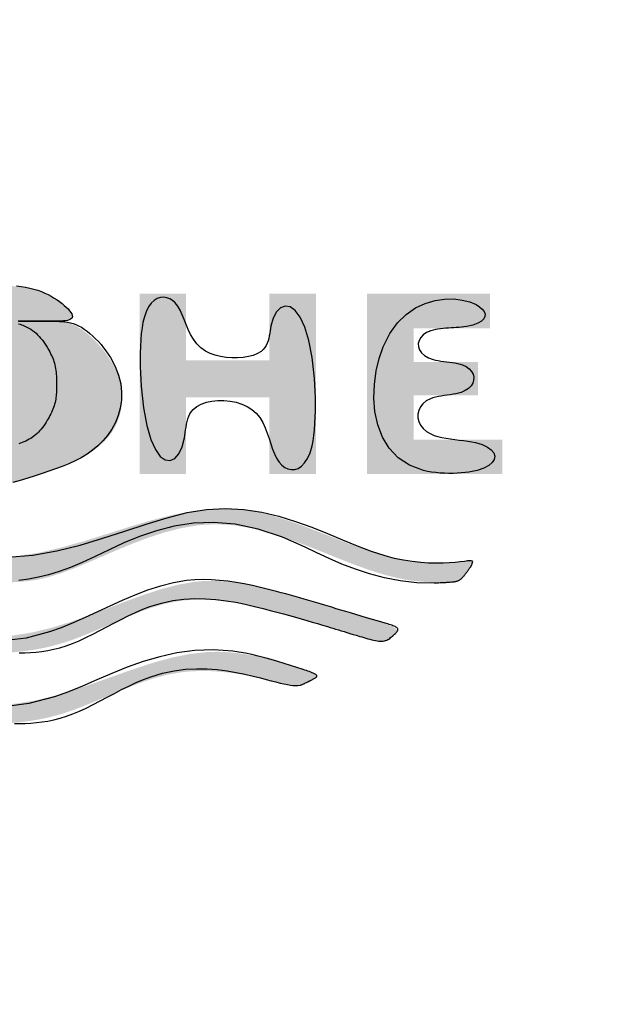
# Model space of a CAD drawing. Extents: x 261 to 2996, y 140 to 4340.
# Drawn here: x 961 to 975, y 3704 to 3728 of the extents above; entities that cross this region are included whole.
import ezdxf

# ---------------------------------------------------------------- set-up
doc = ezdxf.new("R2010")
doc.units = 0
doc.layers.get('0').update_dxf_attribs({"linetype": 'CONTINUOUS'})
doc.layers.get('DEFPOINTS').update_dxf_attribs({"linetype": 'CONTINUOUS'})
doc.layers.add('化粧台', color=7, linetype='CONTINUOUS')
doc.layers.add('寸法', color=7, linetype='CONTINUOUS')
doc.styles.add('EXCADDIM1', font='monotxt', dxfattribs={"width": 0.84, "bigfont": 'extfont'})
doc.styles.get("Standard").update_dxf_attribs({"font": 'monotxt', "bigfont": 'extfont'})
doc.dimstyles.new('ISO-25', dxfattribs={"dimtxt": 2.5, "dimasz": 2.5, "dimexe": 1.25, "dimexo": 0.625, "dimtad": 1, "dimtxsty": 'STANDARD', "dimcen": 2.5, "dimazin": 3, "dimtfac": 1, "dimtmove": 0, "dimatfit": 3})

# ---------------------------------------------------------------- blocks, each defined once
blk = doc.blocks.new('SE')
at = {"linetype": 'CONTINUOUS'}
for points in [[(69.9464, 264.722), (69.7435, 264.722), (69.7435, 264.2011), (69.4827, 264.2011), (69.4827, 264.5788), (69.2863, 264.5788), (69.2863, 264.2011), (69.0882, 264.2011), (69.0882, 264.6512), (68.8854, 264.6512), (68.8854, 263.9268), (69.9464, 263.9268)], [(70.579, 264.4681), (70.5785, 264.4685), (70.5771, 264.4697), (70.575, 264.4715), (70.5721, 264.474), (70.5687, 264.4769), (70.5648, 264.4802), (70.5606, 264.4838), (70.556, 264.4876), (70.5513, 264.4916), (70.5465, 264.4955), (70.5418, 264.4994), (70.5371, 264.503), (70.5326, 264.5066), (70.5282, 264.5099), (70.524, 264.5131), (70.5198, 264.5162), (70.5156, 264.5192), (70.5116, 264.522), (70.5076, 264.5248), (70.5036, 264.5274), (70.4997, 264.53), (70.4958, 264.5325), (70.4919, 264.535), (70.488, 264.5374), (70.4842, 264.5396), (70.4805, 264.5418), (70.4769, 264.5438), (70.4735, 264.5457), (70.4703, 264.5473), (70.4672, 264.5488), (70.4644, 264.55), (70.4619, 264.551), (70.4597, 264.5517), (70.4574, 264.5521), (70.4556, 264.5521), (70.4542, 264.5517), (70.4532, 264.551), (70.4525, 264.5499), (70.4521, 264.5486), (70.452, 264.547), (70.452, 264.5451), (70.4522, 264.5431), (70.4525, 264.541), (70.4528, 264.5387), (70.4556, 264.5192), (70.4584, 264.4958), (70.4611, 264.4691), (70.4635, 264.4392), (70.4654, 264.4067), (70.4667, 264.3719), (70.4671, 264.3353), (70.4666, 264.2971), (70.4648, 264.2578), (70.4616, 264.2177), (70.4568, 264.1773), (70.4401, 264.0864), (70.4162, 263.9956), (70.3868, 263.9049), (70.3535, 263.8142), (70.3181, 263.7234), (70.2821, 263.6326), (70.2474, 263.5416), (70.2154, 263.4505), (70.188, 263.3592), (70.1668, 263.2677), (70.1533, 263.1759), (70.1496, 263.0472), (70.1613, 262.918), (70.1851, 262.7883), (70.2181, 262.6581), (70.2569, 262.5275), (70.2984, 262.3966), (70.3395, 262.2654), (70.3769, 262.134), (70.4076, 262.0025), (70.4283, 261.8708), (70.4359, 261.739), (70.4283, 261.6073), (70.4076, 261.4756), (70.3769, 261.3441), (70.3395, 261.2127), (70.2984, 261.0815), (70.2569, 260.9506), (70.2181, 260.82), (70.1851, 260.6898), (70.1613, 260.5601), (70.1496, 260.4309), (70.1533, 260.3022), (70.1668, 260.2104), (70.188, 260.1189), (70.2154, 260.0276), (70.2474, 259.9365), (70.2821, 259.8455), (70.3181, 259.7547), (70.3535, 259.6639), (70.3868, 259.5732), (70.4162, 259.4825), (70.4401, 259.3917), (70.4568, 259.3008), (70.4616, 259.2604), (70.4648, 259.2203), (70.4666, 259.181), (70.4671, 259.1428), (70.4667, 259.1062), (70.4654, 259.0714), (70.4635, 259.0389), (70.4611, 259.009), (70.4584, 258.9823), (70.4556, 258.9589), (70.4528, 258.9394), (70.4525, 258.9371), (70.4522, 258.935), (70.452, 258.933), (70.452, 258.9311), (70.4521, 258.9295), (70.4525, 258.9282), (70.4532, 258.9271), (70.4542, 258.9264), (70.4556, 258.926), (70.4574, 258.926), (70.4597, 258.9264), (70.4619, 258.9271), (70.4644, 258.9281), (70.4672, 258.9293), (70.4703, 258.9308), (70.4735, 258.9324), (70.4769, 258.9343), (70.4805, 258.9363), (70.4842, 258.9385), (70.488, 258.9407), (70.4919, 258.9431), (70.4958, 258.9456), (70.4997, 258.9481), (70.5036, 258.9507), (70.5075, 258.9533), (70.5114, 258.956), (70.5154, 258.9587), (70.5193, 258.9615), (70.5233, 258.9644), (70.5272, 258.9673), (70.5312, 258.9703), (70.5352, 258.9733), (70.5391, 258.9764), (70.5431, 258.9796), (70.547, 258.9828), (70.5509, 258.986), (70.5547, 258.9892), (70.5583, 258.9924), (70.5617, 258.9954), (70.5649, 258.9983), (70.5679, 259.0011), (70.5705, 259.0037), (70.5729, 259.0061), (70.5748, 259.0083), (70.5759, 259.0096), (70.5769, 259.0109), (70.5777, 259.0121), (70.5783, 259.0131), (70.5788, 259.0141), (70.5791, 259.0151), (70.5794, 259.0159), (70.5796, 259.0168), (70.5797, 259.0176), (70.5798, 259.0185), (70.5799, 259.0193), (70.581, 259.0326), (70.5821, 259.0505), (70.5831, 259.0724), (70.5837, 259.0982), (70.5838, 259.1272), (70.5832, 259.1591), (70.5817, 259.1934), (70.5792, 259.2298), (70.5754, 259.2679), (70.5701, 259.3071), (70.5633, 259.3471), (70.541, 259.4411), (70.5113, 259.5368), (70.476, 259.634), (70.4373, 259.7327), (70.3971, 259.8324), (70.3577, 259.9332), (70.3208, 260.0346), (70.2888, 260.1367), (70.2634, 260.239), (70.2469, 260.3416), (70.2412, 260.4441), (70.2472, 260.5419), (70.2632, 260.6391), (70.2873, 260.7354), (70.3177, 260.8305), (70.3526, 260.9239), (70.3902, 261.0153), (70.4286, 261.1043), (70.466, 261.1907), (70.5005, 261.274), (70.5304, 261.354), (70.5537, 261.4301), (70.5611, 261.4604), (70.5672, 261.4901), (70.5721, 261.5192), (70.5759, 261.5478), (70.5788, 261.576), (70.581, 261.6037), (70.5824, 261.6312), (70.5834, 261.6584), (70.5839, 261.6854), (70.5841, 261.7122), (70.5841, 261.739), (70.5841, 261.7659), (70.5839, 261.7927), (70.5834, 261.8197), (70.5824, 261.8469), (70.581, 261.8744), (70.5788, 261.9021), (70.5759, 261.9303), (70.5721, 261.9589), (70.5672, 261.988), (70.5611, 262.0177), (70.5537, 262.048), (70.5304, 262.1241), (70.5005, 262.2041), (70.466, 262.2874), (70.4286, 262.3738), (70.3902, 262.4628), (70.3526, 262.5542), (70.3177, 262.6476), (70.2873, 262.7427), (70.2632, 262.839), (70.2472, 262.9362), (70.2412, 263.034), (70.2469, 263.1365), (70.2634, 263.239), (70.2888, 263.3414), (70.3208, 263.4435), (70.3577, 263.5449), (70.3971, 263.6457), (70.4373, 263.7454), (70.476, 263.8441), (70.5113, 263.9413), (70.541, 264.037), (70.5633, 264.131), (70.5701, 264.171), (70.5754, 264.2102), (70.5791, 264.2483), (70.5817, 264.2848), (70.5832, 264.3193), (70.5837, 264.3514), (70.5836, 264.3807), (70.5829, 264.4068), (70.5819, 264.4293), (70.5808, 264.4478), (70.5796, 264.4618), (70.5795, 264.4627), (70.5794, 264.4636), (70.5793, 264.4644), (70.5793, 264.4652), (70.5792, 264.4659), (70.5791, 264.4665), (70.5791, 264.467), (70.579, 264.4675), (70.579, 264.4678), (70.579, 264.468)], [(71.0003, 261.739), (71.0003, 261.743), (71, 261.7545), (70.9993, 261.7727), (70.998, 261.7968), (70.9961, 261.8259), (70.9932, 261.8595), (70.9893, 261.8965), (70.9843, 261.9363), (70.9778, 261.9781), (70.9698, 262.021), (70.9602, 262.0643), (70.941, 262.1334), (70.9181, 262.2015), (70.8922, 262.2688), (70.8645, 262.3355), (70.8359, 262.4017), (70.8072, 262.4674), (70.7795, 262.5329), (70.7537, 262.5983), (70.7308, 262.6636), (70.7116, 262.7291), (70.6973, 262.7947), (70.6894, 262.8507), (70.6853, 262.9068), (70.6846, 262.963), (70.6869, 263.0189), (70.6919, 263.0747), (70.6992, 263.13), (70.7085, 263.1847), (70.7194, 263.2388), (70.7315, 263.2921), (70.7445, 263.3445), (70.758, 263.3958), (70.7658, 263.4248), (70.7737, 263.4534), (70.7816, 263.4816), (70.7895, 263.5094), (70.7974, 263.5367), (70.8053, 263.5637), (70.8131, 263.5903), (70.8208, 263.6165), (70.8285, 263.6423), (70.8361, 263.6676), (70.8436, 263.6926), (70.8477, 263.7063), (70.8519, 263.7201), (70.856, 263.7339), (70.8602, 263.7478), (70.8644, 263.7619), (70.8687, 263.7763), (70.8732, 263.7912), (70.8778, 263.8065), (70.8825, 263.8223), (70.8875, 263.8388), (70.8927, 263.8561), (70.898, 263.8741), (70.9035, 263.8927), (70.9088, 263.9115), (70.9139, 263.9303), (70.9185, 263.9488), (70.9225, 263.9668), (70.9256, 263.9839), (70.9277, 263.9998), (70.9287, 264.0144), (70.9283, 264.0273), (70.9264, 264.0382), (70.9257, 264.0405), (70.9249, 264.0427), (70.9239, 264.0449), (70.9229, 264.0469), (70.9217, 264.049), (70.9205, 264.051), (70.919, 264.0531), (70.9175, 264.0551), (70.9159, 264.0573), (70.9141, 264.0595), (70.9121, 264.0619), (70.9101, 264.0643), (70.9079, 264.0669), (70.9056, 264.0696), (70.9033, 264.0723), (70.9009, 264.075), (70.8985, 264.0777), (70.8961, 264.0804), (70.8937, 264.0831), (70.8914, 264.0856), (70.8892, 264.088), (70.8871, 264.0903), (70.8851, 264.0925), (70.8832, 264.0944), (70.8814, 264.0962), (70.8798, 264.0977), (70.8782, 264.0991), (70.8767, 264.1004), (70.8752, 264.1014), (70.8738, 264.1022), (70.8724, 264.1028), (70.871, 264.1032), (70.8696, 264.1035), (70.8628, 264.1016), (70.8557, 264.0953), (70.8486, 264.0852), (70.8414, 264.0716), (70.8341, 264.0553), (70.8268, 264.0366), (70.8196, 264.0162), (70.8125, 263.9947), (70.8055, 263.9724), (70.7988, 263.9501), (70.7922, 263.9282), (70.786, 263.9071), (70.78, 263.8869), (70.7742, 263.8675), (70.7687, 263.8487), (70.7632, 263.8305), (70.758, 263.8127), (70.7528, 263.7953), (70.7477, 263.7782), (70.7427, 263.7612), (70.7376, 263.7442), (70.7326, 263.7272), (70.7241, 263.6987), (70.7156, 263.6699), (70.707, 263.6408), (70.6984, 263.6115), (70.6897, 263.582), (70.6812, 263.5523), (70.6726, 263.5226), (70.6642, 263.4929), (70.6559, 263.4633), (70.6477, 263.4338), (70.6398, 263.4045), (70.6276, 263.3586), (70.6163, 263.3132), (70.6059, 263.2683), (70.5966, 263.2236), (70.5887, 263.1791), (70.5824, 263.1347), (70.5777, 263.0903), (70.575, 263.0456), (70.5745, 263.0007), (70.5763, 262.9553), (70.5805, 262.9094), (70.5976, 262.8121), (70.6241, 262.7122), (70.6576, 262.6099), (70.6958, 262.5056), (70.7364, 262.3995), (70.7772, 262.2918), (70.8157, 262.1828), (70.8497, 262.0728), (70.8769, 261.962), (70.8949, 261.8506), (70.9014, 261.739), (70.8949, 261.6275), (70.8769, 261.5161), (70.8497, 261.4053), (70.8157, 261.2953), (70.7772, 261.1863), (70.7364, 261.0786), (70.6958, 260.9725), (70.6576, 260.8682), (70.6241, 260.7659), (70.5976, 260.666), (70.5805, 260.5687), (70.5763, 260.5228), (70.5745, 260.4774), (70.575, 260.4325), (70.5777, 260.3878), (70.5824, 260.3434), (70.5887, 260.2989), (70.5966, 260.2545), (70.6059, 260.2098), (70.6163, 260.1649), (70.6276, 260.1195), (70.6398, 260.0736), (70.6477, 260.0443), (70.6559, 260.0148), (70.6642, 259.9852), (70.6726, 259.9555), (70.6812, 259.9258), (70.6897, 259.8961), (70.6984, 259.8666), (70.707, 259.8373), (70.7156, 259.8081), (70.7241, 259.7794), (70.7326, 259.7509), (70.7376, 259.7339), (70.7427, 259.7169), (70.7477, 259.6999), (70.7528, 259.6828), (70.758, 259.6654), (70.7632, 259.6476), (70.7687, 259.6294), (70.7742, 259.6106), (70.78, 259.5912), (70.786, 259.571), (70.7922, 259.5499), (70.7988, 259.528), (70.8055, 259.5057), (70.8125, 259.4834), (70.8196, 259.4619), (70.8268, 259.4415), (70.8341, 259.4228), (70.8414, 259.4065), (70.8486, 259.3929), (70.8557, 259.3828), (70.8628, 259.3765), (70.8696, 259.3746), (70.871, 259.3749), (70.8724, 259.3753), (70.8738, 259.3759), (70.8752, 259.3767), (70.8767, 259.3777), (70.8782, 259.379), (70.8798, 259.3804), (70.8814, 259.3819), (70.8832, 259.3837), (70.8851, 259.3856), (70.8871, 259.3878), (70.8892, 259.3901), (70.8914, 259.3925), (70.8937, 259.395), (70.8961, 259.3977), (70.8985, 259.4004), (70.9009, 259.4031), (70.9033, 259.4058), (70.9056, 259.4085), (70.9079, 259.4112), (70.9101, 259.4138), (70.9121, 259.4162), (70.9141, 259.4186), (70.9159, 259.4208), (70.9175, 259.423), (70.919, 259.425), (70.9205, 259.4271), (70.9217, 259.4291), (70.9229, 259.4312), (70.9239, 259.4332), (70.9249, 259.4354), (70.9257, 259.4376), (70.9264, 259.4399), (70.9283, 259.4508), (70.9287, 259.4637), (70.9277, 259.4783), (70.9256, 259.4942), (70.9225, 259.5113), (70.9185, 259.5293), (70.9139, 259.5478), (70.9088, 259.5666), (70.9035, 259.5854), (70.898, 259.604), (70.8927, 259.622), (70.8875, 259.6393), (70.8825, 259.6558), (70.8778, 259.6716), (70.8732, 259.6869), (70.8687, 259.7018), (70.8644, 259.7162), (70.8602, 259.7303), (70.856, 259.7442), (70.8519, 259.758), (70.8477, 259.7717), (70.8436, 259.7855), (70.8361, 259.8105), (70.8285, 259.8358), (70.8208, 259.8616), (70.8131, 259.8878), (70.8053, 259.9144), (70.7974, 259.9413), (70.7895, 259.9687), (70.7816, 259.9965), (70.7737, 260.0247), (70.7658, 260.0533), (70.758, 260.0823), (70.7445, 260.1336), (70.7315, 260.186), (70.7194, 260.2393), (70.7085, 260.2934), (70.6992, 260.3481), (70.6919, 260.4034), (70.6869, 260.4592), (70.6846, 260.5151), (70.6853, 260.5713), (70.6894, 260.6274), (70.6973, 260.6834), (70.7116, 260.749), (70.7308, 260.8145), (70.7537, 260.8798), (70.7795, 260.9452), (70.8072, 261.0107), (70.8359, 261.0764), (70.8645, 261.1426), (70.8922, 261.2093), (70.9181, 261.2766), (70.941, 261.3447), (70.9602, 261.4138), (70.9698, 261.4571), (70.9778, 261.5), (70.9843, 261.5418), (70.9893, 261.5816), (70.9932, 261.6186), (70.9961, 261.6522), (70.998, 261.6813), (70.9993, 261.7054), (71, 261.7236), (71.0003, 261.735)], [(68.8854, 263.627), (68.8854, 263.351), (69.2767, 263.351), (69.2767, 262.8619), (68.8854, 262.8619), (68.8854, 262.5876), (69.9464, 262.5876), (69.9464, 262.8619), (69.4956, 262.8619), (69.4956, 263.351), (69.9464, 263.351), (69.9464, 263.627)], [(71.4157, 261.739), (71.4156, 261.743), (71.4153, 261.7544), (71.4146, 261.7723), (71.4134, 261.7961), (71.4114, 261.825), (71.4086, 261.8582), (71.4048, 261.8949), (71.3997, 261.9344), (71.3933, 261.9758), (71.3854, 262.0185), (71.3759, 262.0615), (71.3565, 262.1315), (71.3332, 262.2007), (71.307, 262.2694), (71.2789, 262.3378), (71.2499, 262.4059), (71.2211, 262.4741), (71.1934, 262.5425), (71.1678, 262.6113), (71.1453, 262.6807), (71.127, 262.7509), (71.1139, 262.8221), (71.1073, 262.8836), (71.1047, 262.9454), (71.1056, 263.007), (71.1095, 263.0679), (71.1159, 263.1275), (71.1243, 263.1853), (71.1343, 263.2407), (71.1454, 263.2934), (71.157, 263.3426), (71.1688, 263.3879), (71.1801, 263.4288), (71.183, 263.4389), (71.1857, 263.4487), (71.1883, 263.4582), (71.1905, 263.4674), (71.1924, 263.4764), (71.1939, 263.4851), (71.1948, 263.4937), (71.1951, 263.5021), (71.1948, 263.5104), (71.1938, 263.5186), (71.1919, 263.5267), (71.1911, 263.5294), (71.1901, 263.5321), (71.1891, 263.5349), (71.188, 263.5377), (71.1868, 263.5405), (71.1855, 263.5434), (71.1841, 263.5464), (71.1826, 263.5495), (71.181, 263.5528), (71.1794, 263.5561), (71.1777, 263.5596), (71.1759, 263.5632), (71.174, 263.567), (71.1721, 263.5709), (71.1701, 263.5748), (71.1682, 263.5788), (71.1662, 263.5827), (71.1643, 263.5867), (71.1623, 263.5905), (71.1605, 263.5943), (71.1587, 263.5979), (71.157, 263.6014), (71.1554, 263.6046), (71.1538, 263.6077), (71.1524, 263.6106), (71.151, 263.6132), (71.1497, 263.6157), (71.1484, 263.618), (71.1472, 263.62), (71.146, 263.6219), (71.1449, 263.6235), (71.1438, 263.625), (71.1426, 263.6262), (71.1383, 263.6292), (71.134, 263.6294), (71.1297, 263.627), (71.1254, 263.6223), (71.1211, 263.6156), (71.1168, 263.6071), (71.1125, 263.5971), (71.1082, 263.5859), (71.1038, 263.5737), (71.0994, 263.5608), (71.095, 263.5474), (71.0808, 263.5038), (71.0664, 263.4584), (71.0524, 263.4114), (71.0389, 263.3628), (71.0264, 263.3128), (71.0153, 263.2616), (71.0059, 263.2093), (70.9986, 263.1559), (70.9938, 263.1018), (70.9917, 263.047), (70.9929, 262.9916), (71.0047, 262.8827), (71.0274, 262.7723), (71.0585, 262.6607), (71.0954, 262.548), (71.1356, 262.4342), (71.1765, 262.3197), (71.2157, 262.2044), (71.2506, 262.0885), (71.2786, 261.9723), (71.2973, 261.8557), (71.3041, 261.739), (71.2973, 261.6224), (71.2786, 261.5058), (71.2506, 261.3896), (71.2157, 261.2737), (71.1765, 261.1584), (71.1356, 261.0439), (71.0954, 260.9301), (71.0585, 260.8174), (71.0274, 260.7058), (71.0047, 260.5954), (70.9929, 260.4865), (70.9917, 260.4311), (70.9938, 260.3763), (70.9986, 260.3221), (71.0059, 260.2688), (71.0153, 260.2165), (71.0264, 260.1653), (71.0389, 260.1153), (71.0524, 260.0667), (71.0664, 260.0196), (71.0808, 259.9743), (71.095, 259.9307), (71.0994, 259.9173), (71.1038, 259.9044), (71.1082, 259.8922), (71.1125, 259.881), (71.1168, 259.871), (71.1211, 259.8625), (71.1254, 259.8558), (71.1297, 259.8511), (71.134, 259.8487), (71.1383, 259.8489), (71.1426, 259.8519), (71.1438, 259.8531), (71.1449, 259.8546), (71.146, 259.8562), (71.1472, 259.8581), (71.1484, 259.8601), (71.1497, 259.8624), (71.151, 259.8649), (71.1524, 259.8675), (71.1538, 259.8704), (71.1554, 259.8735), (71.157, 259.8767), (71.1587, 259.8802), (71.1605, 259.8838), (71.1623, 259.8876), (71.1643, 259.8914), (71.1662, 259.8953), (71.1682, 259.8993), (71.1701, 259.9033), (71.1721, 259.9072), (71.174, 259.9111), (71.1759, 259.9148), (71.1777, 259.9185), (71.1794, 259.922), (71.181, 259.9253), (71.1826, 259.9286), (71.1841, 259.9317), (71.1855, 259.9347), (71.1868, 259.9376), (71.188, 259.9404), (71.1891, 259.9432), (71.1901, 259.946), (71.1911, 259.9487), (71.1919, 259.9514), (71.1938, 259.9595), (71.1948, 259.9677), (71.1951, 259.976), (71.1948, 259.9844), (71.1939, 259.993), (71.1924, 260.0017), (71.1905, 260.0107), (71.1883, 260.0199), (71.1857, 260.0294), (71.183, 260.0392), (71.1801, 260.0493), (71.1688, 260.0902), (71.157, 260.1355), (71.1454, 260.1847), (71.1343, 260.2374), (71.1243, 260.2928), (71.1159, 260.3506), (71.1095, 260.4102), (71.1056, 260.4711), (71.1047, 260.5327), (71.1073, 260.5945), (71.1139, 260.656), (71.127, 260.7272), (71.1453, 260.7974), (71.1678, 260.8668), (71.1934, 260.9356), (71.2211, 261.004), (71.2499, 261.0722), (71.2789, 261.1403), (71.307, 261.2087), (71.3332, 261.2774), (71.3565, 261.3466), (71.3759, 261.4166), (71.3854, 261.4596), (71.3933, 261.5023), (71.3997, 261.5437), (71.4048, 261.5832), (71.4086, 261.6199), (71.4114, 261.6531), (71.4134, 261.682), (71.4146, 261.7058), (71.4153, 261.7237), (71.4156, 261.7351)], [(68.8363, 261.7373), (68.8363, 261.7364), (68.8363, 261.7338), (68.8364, 261.7297), (68.8364, 261.7242), (68.8365, 261.7177), (68.8367, 261.7103), (68.8368, 261.7023), (68.8371, 261.6937), (68.8374, 261.6849), (68.8378, 261.676), (68.8383, 261.6672), (68.8389, 261.6588), (68.8396, 261.6508), (68.8404, 261.6431), (68.8412, 261.6357), (68.8421, 261.6286), (68.843, 261.6218), (68.844, 261.6154), (68.845, 261.6093), (68.846, 261.6035), (68.8471, 261.598), (68.8482, 261.5928), (68.8492, 261.588), (68.8503, 261.5835), (68.8513, 261.5792), (68.8524, 261.5751), (68.8535, 261.571), (68.8546, 261.5671), (68.8558, 261.5632), (68.857, 261.5592), (68.8582, 261.5552), (68.8596, 261.5511), (68.8609, 261.5468), (68.8667, 261.5286), (68.8735, 261.5078), (68.8812, 261.4849), (68.8899, 261.4603), (68.8994, 261.4343), (68.9099, 261.4075), (68.9213, 261.3802), (68.9336, 261.3528), (68.9468, 261.3259), (68.9609, 261.2997), (68.9758, 261.2747), (68.9906, 261.2527), (69.0062, 261.2322), (69.0223, 261.213), (69.039, 261.1953), (69.0562, 261.1791), (69.0739, 261.1642), (69.0919, 261.1507), (69.1102, 261.1386), (69.1288, 261.128), (69.1475, 261.1187), (69.1663, 261.1108), (69.1844, 261.1044), (69.2026, 261.0993), (69.2208, 261.0951), (69.2393, 261.0919), (69.2579, 261.0895), (69.2768, 261.0877), (69.296, 261.0866), (69.3156, 261.0859), (69.3355, 261.0855), (69.3558, 261.0854), (69.3766, 261.0853), (69.414, 261.0854), (69.4526, 261.0857), (69.4921, 261.0866), (69.5322, 261.0883), (69.5725, 261.0911), (69.6127, 261.0952), (69.6525, 261.101), (69.6916, 261.1087), (69.7296, 261.1187), (69.7662, 261.1311), (69.8011, 261.1462), (69.8366, 261.1659), (69.8697, 261.1889), (69.9002, 261.2149), (69.928, 261.2435), (69.9531, 261.2746), (69.9753, 261.3078), (69.9947, 261.3428), (70.0111, 261.3793), (70.0244, 261.417), (70.0345, 261.4558), (70.0415, 261.4952), (70.0452, 261.5359), (70.0458, 261.5771), (70.0436, 261.6186), (70.0388, 261.6604), (70.0318, 261.7024), (70.0229, 261.7448), (70.0124, 261.7874), (70.0006, 261.8301), (69.9879, 261.8731), (69.9745, 261.9162), (69.9608, 261.9594), (69.9469, 262.0027), (69.9328, 262.0457), (69.9182, 262.0883), (69.9029, 262.1302), (69.8866, 262.1711), (69.8692, 262.2106), (69.8504, 262.2486), (69.8299, 262.2847), (69.8077, 262.3186), (69.7833, 262.3502), (69.7566, 262.379), (69.7302, 262.4027), (69.7019, 262.4237), (69.6719, 262.442), (69.6403, 262.4573), (69.6074, 262.4696), (69.5732, 262.4786), (69.538, 262.4843), (69.502, 262.4864), (69.4653, 262.4847), (69.4281, 262.4792), (69.3906, 262.4697), (69.3515, 262.4555), (69.3126, 262.4372), (69.2747, 262.4155), (69.238, 262.3909), (69.2033, 262.3639), (69.1709, 262.335), (69.1413, 262.3049), (69.1151, 262.274), (69.0927, 262.2428), (69.0746, 262.212), (69.0614, 262.1821), (69.0579, 262.1716), (69.0551, 262.1611), (69.0528, 262.1508), (69.051, 262.1404), (69.0496, 262.13), (69.0487, 262.1194), (69.048, 262.1087), (69.0476, 262.0977), (69.0474, 262.0863), (69.0474, 262.0746), (69.0474, 262.0624), (69.0474, 262.0497), (69.0474, 262.0366), (69.0474, 262.023), (69.0474, 262.0089), (69.0474, 261.9944), (69.0474, 261.9796), (69.0474, 261.9643), (69.0474, 261.9488), (69.0474, 261.9329), (69.0474, 261.9168), (69.0474, 261.9004), (69.0474, 261.8837), (69.0474, 261.867), (69.0473, 261.8502), (69.0473, 261.8334), (69.0473, 261.8169), (69.0472, 261.8005), (69.0472, 261.7845), (69.0471, 261.7689), (69.047, 261.7539), (69.0468, 261.7395), (69.0467, 261.7258), (69.0466, 261.7184), (69.0465, 261.7112), (69.0464, 261.7041), (69.0464, 261.6972), (69.0466, 261.6903), (69.0468, 261.6835), (69.0472, 261.6766), (69.0477, 261.6697), (69.0485, 261.6626), (69.0495, 261.6554), (69.0507, 261.6479), (69.0531, 261.6361), (69.0561, 261.6237), (69.0597, 261.611), (69.0639, 261.5981), (69.0687, 261.585), (69.0739, 261.5719), (69.0796, 261.559), (69.0858, 261.5463), (69.0925, 261.534), (69.0995, 261.5221), (69.107, 261.511), (69.1133, 261.5024), (69.1199, 261.4943), (69.1267, 261.4866), (69.1338, 261.4793), (69.1412, 261.4723), (69.1488, 261.4657), (69.1567, 261.4593), (69.1648, 261.4532), (69.1732, 261.4473), (69.1819, 261.4415), (69.1909, 261.4359), (69.2012, 261.4297), (69.2119, 261.4236), (69.2229, 261.4178), (69.234, 261.4121), (69.2454, 261.4068), (69.2569, 261.4017), (69.2686, 261.397), (69.2803, 261.3928), (69.292, 261.3889), (69.3037, 261.3856), (69.3153, 261.3827), (69.3247, 261.3809), (69.334, 261.3793), (69.3432, 261.3781), (69.3524, 261.3771), (69.3615, 261.3764), (69.3706, 261.3759), (69.3797, 261.3755), (69.3888, 261.3753), (69.3978, 261.3752), (69.4068, 261.3752), (69.4159, 261.3752), (69.4249, 261.3752), (69.4339, 261.3752), (69.443, 261.3753), (69.452, 261.3755), (69.4611, 261.3759), (69.4702, 261.3764), (69.4794, 261.3771), (69.4885, 261.3781), (69.4978, 261.3793), (69.5071, 261.3809), (69.5164, 261.3827), (69.528, 261.3856), (69.5398, 261.3889), (69.5515, 261.3928), (69.5632, 261.397), (69.5748, 261.4017), (69.5863, 261.4068), (69.5977, 261.4121), (69.6089, 261.4178), (69.6198, 261.4236), (69.6305, 261.4297), (69.6409, 261.4359), (69.6498, 261.4415), (69.6585, 261.4473), (69.6669, 261.4532), (69.6751, 261.4593), (69.6829, 261.4657), (69.6906, 261.4723), (69.6979, 261.4793), (69.705, 261.4866), (69.7118, 261.4943), (69.7184, 261.5024), (69.7248, 261.511), (69.7322, 261.5221), (69.7393, 261.534), (69.7459, 261.5464), (69.7521, 261.5592), (69.7578, 261.5723), (69.7631, 261.5857), (69.7678, 261.5992), (69.772, 261.6127), (69.7755, 261.6261), (69.7785, 261.6394), (69.7809, 261.6523), (69.7821, 261.6606), (69.7831, 261.6687), (69.7838, 261.6767), (69.7844, 261.6846), (69.7847, 261.6923), (69.785, 261.7), (69.7851, 261.7075), (69.7852, 261.715), (69.7852, 261.7225), (69.7851, 261.7299), (69.7851, 261.7373), (69.7851, 261.7447), (69.7852, 261.7522), (69.7852, 261.7596), (69.7851, 261.7671), (69.785, 261.7747), (69.7847, 261.7823), (69.7844, 261.7901), (69.7838, 261.7979), (69.7831, 261.8059), (69.7821, 261.8141), (69.7809, 261.8224), (69.7785, 261.8353), (69.7755, 261.8485), (69.772, 261.8619), (69.7678, 261.8754), (69.7631, 261.8889), (69.7578, 261.9023), (69.7521, 261.9155), (69.7459, 261.9283), (69.7393, 261.9407), (69.7322, 261.9525), (69.7248, 261.9637), (69.7184, 261.9723), (69.7118, 261.9804), (69.705, 261.9881), (69.6979, 261.9954), (69.6906, 262.0023), (69.6829, 262.0089), (69.6751, 262.0153), (69.6669, 262.0214), (69.6585, 262.0273), (69.6498, 262.0331), (69.6409, 262.0387), (69.6305, 262.0449), (69.6198, 262.051), (69.6089, 262.0569), (69.5977, 262.0625), (69.5863, 262.0679), (69.5748, 262.0729), (69.5632, 262.0776), (69.5515, 262.0819), (69.5398, 262.0857), (69.528, 262.0891), (69.5164, 262.0919), (69.5071, 262.0938), (69.4978, 262.0953), (69.4885, 262.0965), (69.4794, 262.0975), (69.4702, 262.0982), (69.4611, 262.0988), (69.452, 262.0991), (69.443, 262.0993), (69.4339, 262.0994), (69.4249, 262.0995), (69.4159, 262.0995), (69.4068, 262.0995), (69.3978, 262.0994), (69.3888, 262.0993), (69.3797, 262.0991), (69.3706, 262.0988), (69.3615, 262.0982), (69.3524, 262.0975), (69.3432, 262.0965), (69.334, 262.0953), (69.3247, 262.0938), (69.3153, 262.0919), (69.3037, 262.0891), (69.292, 262.0857), (69.2803, 262.0819), (69.2686, 262.0776), (69.2569, 262.0729), (69.2454, 262.0679), (69.234, 262.0625), (69.2229, 262.0569), (69.2119, 262.051), (69.2012, 262.0449), (69.1909, 262.0387), (69.1819, 262.0331), (69.1732, 262.0273), (69.1648, 262.0214), (69.1567, 262.0153), (69.1488, 262.0089), (69.1412, 262.0023), (69.1338, 261.9954), (69.1267, 261.9881), (69.1199, 261.9804), (69.1133, 261.9723), (69.107, 261.9637), (69.0995, 261.9525), (69.0925, 261.9407), (69.0858, 261.9284), (69.0796, 261.9157), (69.0739, 261.9027), (69.0687, 261.8897), (69.0639, 261.8766), (69.0597, 261.8636), (69.0561, 261.8509), (69.0531, 261.8386), (69.0507, 261.8267), (69.0495, 261.8193), (69.0485, 261.8122), (69.0477, 261.8055), (69.0472, 261.7993), (69.0468, 261.7937), (69.0466, 261.7887), (69.0464, 261.7844), (69.0464, 261.7809), (69.0465, 261.7783), (69.0466, 261.7765), (69.0467, 261.7758), (69.0468, 261.7771), (69.047, 261.7813), (69.0471, 261.7882), (69.0472, 261.7974), (69.0472, 261.8086), (69.0473, 261.8215), (69.0473, 261.8358), (69.0473, 261.8512), (69.0474, 261.8673), (69.0474, 261.8838), (69.0474, 261.9004), (69.0474, 261.9168), (69.0474, 261.933), (69.0474, 261.949), (69.0474, 261.9648), (69.0474, 261.9805), (69.0474, 261.996), (69.0474, 262.0114), (69.0474, 262.0266), (69.0474, 262.0418), (69.0474, 262.0569), (69.0474, 262.072), (69.0473, 262.0869), (69.0472, 262.1017), (69.047, 262.116), (69.0464, 262.1297), (69.0455, 262.1425), (69.0442, 262.1544), (69.0423, 262.165), (69.0398, 262.1742), (69.0365, 262.1818), (69.0325, 262.1876), (69.0276, 262.1914), (69.0212, 262.1931), (69.0137, 262.1924), (69.0054, 262.1895), (68.9964, 262.1846), (68.9869, 262.1779), (68.9769, 262.1696), (68.9666, 262.16), (68.9563, 262.1492), (68.946, 262.1374), (68.9359, 262.1249), (68.9261, 262.1118), (68.9163, 262.0974), (68.907, 262.0826), (68.8983, 262.0673), (68.8901, 262.0515), (68.8826, 262.0351), (68.8756, 262.018), (68.8693, 262.0002), (68.8635, 261.9817), (68.8584, 261.9623), (68.8538, 261.9422), (68.8499, 261.9211), (68.8466, 261.8984), (68.8438, 261.8753), (68.8416, 261.8522), (68.8398, 261.8298), (68.8385, 261.8086), (68.8376, 261.7891), (68.837, 261.7719), (68.8366, 261.7576), (68.8364, 261.7467), (68.8363, 261.7398)]]:
    blk.add_hatch(color=253, dxfattribs=at).paths.add_polyline_path(points)
at = {"color": 7, "linetype": 'CONTINUOUS', "flags": 128}
for points in [[(69.9251, 264.2585), (69.8947, 264.1761), (69.8503, 264.1091), (69.7943, 264.0563), (69.7289, 264.0169), (69.6563, 263.9896), (69.5789, 263.9735), (69.4989, 263.9674), (69.4185, 263.9703), (69.34, 263.9812), (69.2657, 263.9989), (69.1979, 264.0224), (69.1202, 264.0612), (69.0569, 264.1068), (69.0069, 264.1578), (68.969, 264.2125), (68.9421, 264.2693), (68.9252, 264.3268), (68.917, 264.3834), (68.9165, 264.4374), (68.9225, 264.4873), (68.9339, 264.5316), (68.9497, 264.5687), (68.9624, 264.5891), (68.9761, 264.6049), (68.9905, 264.6157), (69.0053, 264.6211), (69.0199, 264.6205), (69.0341, 264.6134), (69.0474, 264.5996), (69.0594, 264.5784), (69.0697, 264.5494), (69.0779, 264.5122), (69.0837, 264.4663), (69.0848, 264.4518), (69.0858, 264.4368), (69.0868, 264.4214), (69.0878, 264.4057), (69.0889, 264.3899), (69.0902, 264.3743), (69.0918, 264.3588), (69.0938, 264.3437), (69.0962, 264.3292), (69.0992, 264.3154), (69.1029, 264.3025), (69.1134, 264.2773), (69.1269, 264.2573), (69.1427, 264.2424), (69.1601, 264.2327), (69.1784, 264.2283), (69.1971, 264.2293), (69.2154, 264.2356), (69.2327, 264.2474), (69.2484, 264.2647), (69.2618, 264.2876), (69.2722, 264.3161), (69.2758, 264.3305), (69.2787, 264.3457), (69.2813, 264.3616), (69.2835, 264.3779), (69.2857, 264.3946), (69.2878, 264.4112), (69.2901, 264.4277), (69.2927, 264.4438), (69.2957, 264.4593), (69.2993, 264.4739), (69.3037, 264.4876), (69.3142, 264.5102), (69.3272, 264.5282), (69.3422, 264.5417), (69.3587, 264.5505), (69.3759, 264.5547), (69.3935, 264.5542), (69.4108, 264.549), (69.4272, 264.539), (69.4422, 264.5242), (69.4552, 264.5046), (69.4656, 264.4802), (69.4699, 264.4656), (69.4735, 264.4499), (69.4766, 264.4333), (69.4793, 264.4162), (69.4819, 264.3987), (69.4845, 264.3811), (69.4873, 264.3636), (69.4905, 264.3465), (69.4941, 264.33), (69.4985, 264.3143), (69.5037, 264.2997), (69.5165, 264.2752), (69.5325, 264.2557), (69.5511, 264.241), (69.5715, 264.2313), (69.593, 264.2265), (69.6151, 264.2266), (69.6371, 264.2317), (69.6582, 264.2417), (69.6779, 264.2566), (69.6955, 264.2766), (69.7103, 264.3015), (69.7185, 264.3215), (69.7254, 264.3435), (69.7311, 264.3671), (69.7358, 264.3919), (69.7398, 264.4175), (69.7433, 264.4435), (69.7465, 264.4695), (69.7497, 264.4952), (69.7531, 264.5201), (69.757, 264.5438), (69.7614, 264.566), (69.7729, 264.6047), (69.7872, 264.6354), (69.8037, 264.6581), (69.8217, 264.6724), (69.8406, 264.6783), (69.8597, 264.6755), (69.8783, 264.664), (69.8958, 264.6434), (69.9115, 264.6136), (69.9246, 264.5744), (69.9347, 264.5257), (69.9375, 264.5042), (69.9398, 264.4814), (69.9414, 264.4576), (69.9423, 264.433), (69.9425, 264.4079), (69.9418, 264.3824), (69.9403, 264.3569), (69.938, 264.3315), (69.9347, 264.3065), (69.9304, 264.2821), (69.9251, 264.2585)], [(70.584, 264.4084), (70.5844, 264.402), (70.5848, 264.3952), (70.5853, 264.388), (70.5857, 264.3805), (70.5861, 264.3727), (70.5865, 264.3646), (70.5868, 264.3564), (70.5872, 264.3481), (70.5875, 264.3396), (70.5877, 264.3311), (70.5879, 264.3226), (70.5854, 264.2194), (70.5748, 264.1217), (70.5573, 264.0293), (70.5341, 263.9417), (70.5065, 263.8585), (70.4757, 263.7793), (70.4431, 263.7037), (70.4097, 263.6314), (70.377, 263.5619), (70.3461, 263.4949), (70.3182, 263.4299), (70.2696, 263.2863), (70.2413, 263.1511), (70.2308, 263.0239), (70.2354, 262.9044), (70.2525, 262.7922), (70.2793, 262.6869), (70.3132, 262.588), (70.3516, 262.4953), (70.3917, 262.4083), (70.431, 262.3266), (70.4667, 262.2498), (70.4956, 262.1806), (70.5193, 262.1151), (70.5384, 262.0525), (70.5533, 261.9924), (70.5645, 261.9341), (70.5726, 261.8772)], [(70.4354, 261.8134), (70.4227, 261.9595), (70.3977, 262.1013), (70.3637, 262.2389), (70.3239, 262.3724), (70.2818, 262.502), (70.2404, 262.6276), (70.2031, 262.7495), (70.1733, 262.8678), (70.1541, 262.9826), (70.148, 263.094), (70.154, 263.202), (70.17, 263.3067), (70.1941, 263.4082), (70.2244, 263.5065), (70.2589, 263.6016), (70.2956, 263.6936), (70.3326, 263.7826), (70.368, 263.8686), (70.3998, 263.9516), (70.4261, 264.0317), (70.4406, 264.0873), (70.4516, 264.1411), (70.4596, 264.1929), (70.4648, 264.2424), (70.4677, 264.2892), (70.4687, 264.3332), (70.4681, 264.374), (70.4664, 264.4114), (70.4638, 264.4451), (70.4609, 264.4747), (70.4579, 264.5001), (70.4566, 264.5099), (70.4556, 264.5187), (70.455, 264.5265), (70.4549, 264.5331), (70.4556, 264.5385), (70.457, 264.5426), (70.4595, 264.5453), (70.4631, 264.5465), (70.4681, 264.5463), (70.4745, 264.5444), (70.4825, 264.5408), (70.4837, 264.5402), (70.485, 264.5395), (70.4863, 264.5388), (70.4877, 264.538), (70.4893, 264.537), (70.4911, 264.536), (70.493, 264.5348), (70.4952, 264.5334), (70.4976, 264.5318), (70.5002, 264.5301), (70.5032, 264.528), (70.5058, 264.5263), (70.5086, 264.5243), (70.5115, 264.5223), (70.5146, 264.5201), (70.5179, 264.5178), (70.5212, 264.5153), (70.5247, 264.5128), (70.5282, 264.5102), (70.5318, 264.5075), (70.5354, 264.5047), (70.539, 264.5019), (70.5426, 264.499), (70.5462, 264.496), (70.5498, 264.493), (70.5533, 264.4899), (70.5566, 264.4868), (70.5598, 264.4836), (70.5629, 264.4804), (70.5658, 264.4771), (70.5685, 264.4738), (70.5709, 264.4704), (70.5731, 264.4669), (70.5749, 264.4634), (70.5765, 264.4597), (70.5779, 264.4558), (70.5791, 264.4517), (70.5801, 264.4472), (70.5809, 264.4422), (70.5817, 264.4368), (70.5823, 264.4308), (70.5829, 264.4241), (70.5834, 264.4167), (70.584, 264.4084)], [(70.9428, 262.1935), (70.9267, 262.2323), (70.9083, 262.2719), (70.8883, 262.3123), (70.8671, 262.3534), (70.8451, 262.395), (70.8229, 262.437), (70.801, 262.4793), (70.7798, 262.5218), (70.7599, 262.5643), (70.7416, 262.6068), (70.7255, 262.6491), (70.7051, 262.7166), (70.6909, 262.7831), (70.6824, 262.8486), (70.6787, 262.9129), (70.6794, 262.9758), (70.6838, 263.0371), (70.6911, 263.0968), (70.7008, 263.1545), (70.7121, 263.2102), (70.7245, 263.2638), (70.7373, 263.3149), (70.748, 263.3564), (70.7585, 263.3962), (70.7688, 263.4343), (70.7789, 263.4709), (70.7888, 263.5061), (70.7985, 263.54), (70.808, 263.5727), (70.8172, 263.6043), (70.8263, 263.6348), (70.8352, 263.6645), (70.8438, 263.6933), (70.8487, 263.7096), (70.8535, 263.7257), (70.8584, 263.7418), (70.8632, 263.7581), (70.8682, 263.7745), (70.8732, 263.7913), (70.8784, 263.8084), (70.8837, 263.8262), (70.8892, 263.8445), (70.8949, 263.8637), (70.9009, 263.8837), (70.9044, 263.8953), (70.9079, 263.907), (70.9113, 263.9189), (70.9147, 263.9308), (70.9178, 263.9427), (70.9207, 263.9543), (70.9233, 263.9656), (70.9255, 263.9766), (70.9272, 263.987), (70.9284, 263.9969), (70.9291, 264.0061), (70.929, 264.0146), (70.9284, 264.0223), (70.9271, 264.0295), (70.9253, 264.0362), (70.9229, 264.0425), (70.9201, 264.0484), (70.9167, 264.0542), (70.9129, 264.0599), (70.9086, 264.0655), (70.904, 264.0712), (70.899, 264.0771), (70.8977, 264.0786), (70.8964, 264.0801), (70.8951, 264.0816), (70.8937, 264.0832), (70.8922, 264.0848), (70.8907, 264.0865), (70.889, 264.0883), (70.8873, 264.0901), (70.8854, 264.0921), (70.8835, 264.0941), (70.8813, 264.0963), (70.879, 264.0985), (70.8766, 264.1008), (70.8741, 264.103), (70.8715, 264.105), (70.8687, 264.1067), (70.866, 264.108), (70.8631, 264.1088), (70.8603, 264.1089), (70.8574, 264.1083), (70.8546, 264.1069), (70.8518, 264.1046), (70.849, 264.1012), (70.8463, 264.097), (70.8436, 264.0918), (70.8409, 264.086), (70.8383, 264.0795), (70.8358, 264.0725), (70.8332, 264.065), (70.8307, 264.0573), (70.8282, 264.0493), (70.8258, 264.0412), (70.8234, 264.0331), (70.812, 263.9948), (70.8013, 263.9586), (70.7911, 263.9242), (70.7814, 263.8915), (70.7721, 263.8603), (70.7632, 263.8303), (70.7546, 263.8013), (70.7463, 263.7732), (70.7381, 263.7458), (70.7301, 263.7187), (70.7221, 263.6919), (70.7141, 263.6651), (70.7062, 263.6383), (70.6983, 263.6114), (70.6904, 263.5845), (70.6825, 263.5575), (70.6747, 263.5305), (70.6669, 263.5033), (70.6592, 263.476), (70.6516, 263.4485), (70.6441, 263.4208), (70.6366, 263.393), (70.6245, 263.3465), (70.6129, 263.2995), (70.6021, 263.2521), (70.5923, 263.2043), (70.5838, 263.1561), (70.5768, 263.1077), (70.5715, 263.0591), (70.5683, 263.0104), (70.5673, 262.9617), (70.5688, 262.9129), (70.5731, 262.8643), (70.5859, 262.7875), (70.605, 262.7112), (70.6294, 262.6355), (70.658, 262.5604), (70.6894, 262.486), (70.7227, 262.4123), (70.7566, 262.3396), (70.7899, 262.2677), (70.8215, 262.1969), (70.8503, 262.1272), (70.8751, 262.0586), (70.9109, 261.9203), (70.9272, 261.7872)], [(70.9984, 261.8803), (70.9974, 261.9127), (70.9957, 261.9456), (70.9931, 261.979), (70.9892, 262.0129), (70.9838, 262.0475), (70.9767, 262.0827), (70.9677, 262.1188), (70.9565, 262.1557), (70.9428, 262.1935)], [(69.076, 263.3608), (69.0898, 263.3583), (69.1041, 263.3561), (69.1187, 263.3538), (69.1334, 263.3512), (69.148, 263.3481), (69.1624, 263.3441), (69.1764, 263.339), (69.1898, 263.3326), (69.2024, 263.3246), (69.2141, 263.3147), (69.2247, 263.3027), (69.2376, 263.2818), (69.2479, 263.2568), (69.2556, 263.2285), (69.2607, 263.1978), (69.2632, 263.1652), (69.2631, 263.1318), (69.2604, 263.0981), (69.255, 263.065), (69.2471, 263.0332), (69.2364, 263.0036), (69.2232, 262.9768), (69.203, 262.9482), (69.1794, 262.9244), (69.1532, 262.9048), (69.1251, 262.8884), (69.0958, 262.8745), (69.0662, 262.8622), (69.037, 262.8508), (69.0089, 262.8394), (68.9827, 262.8272), (68.9591, 262.8135), (68.9389, 262.7973), (68.9257, 262.7823), (68.9155, 262.7656), (68.9088, 262.7478), (68.906, 262.7292), (68.9073, 262.7103), (68.9133, 262.6915), (68.9244, 262.6733), (68.9408, 262.656), (68.9631, 262.6402), (68.9916, 262.6262), (69.0267, 262.6144), (69.0554, 262.6078), (69.0871, 262.6024), (69.1212, 262.5981), (69.1574, 262.595), (69.1951, 262.5929), (69.234, 262.5917), (69.2735, 262.5914), (69.3131, 262.5918), (69.3524, 262.593), (69.391, 262.5948), (69.4283, 262.5972), (69.557, 262.6107), (69.6613, 262.63), (69.7428, 262.6538), (69.8026, 262.6809), (69.8423, 262.7099), (69.8632, 262.7396), (69.8666, 262.7686), (69.854, 262.7957), (69.8267, 262.8195), (69.7861, 262.8388), (69.7336, 262.8523), (69.7183, 262.8547), (69.7024, 262.8569), (69.6862, 262.859), (69.6699, 262.8614), (69.6536, 262.8642), (69.6375, 262.8677), (69.6217, 262.8722), (69.6066, 262.8777), (69.5922, 262.8847), (69.5787, 262.8933), (69.5663, 262.9037), (69.5488, 262.925), (69.5348, 262.9511), (69.5242, 262.981), (69.5172, 263.0138), (69.5137, 263.0485), (69.5136, 263.0844), (69.5171, 263.1204), (69.524, 263.1558), (69.5344, 263.1895), (69.5483, 263.2207), (69.5657, 263.2485), (69.5883, 263.274), (69.6143, 263.2952), (69.643, 263.3127), (69.6734, 263.3274), (69.705, 263.3398), (69.737, 263.3508), (69.7686, 263.361), (69.799, 263.3712), (69.8276, 263.382), (69.8536, 263.3943), (69.8763, 263.4088), (69.8936, 263.4244), (69.907, 263.442), (69.916, 263.461), (69.9203, 263.4809), (69.9194, 263.5013), (69.9129, 263.5215), (69.9002, 263.5411), (69.8811, 263.5595), (69.8551, 263.5764), (69.8217, 263.5911), (69.7804, 263.6032), (69.7513, 263.6091), (69.7194, 263.6139), (69.6854, 263.6177), (69.6496, 263.6204), (69.6124, 263.6222), (69.5743, 263.6232), (69.5357, 263.6234), (69.497, 263.6228), (69.4587, 263.6215), (69.4213, 263.6197), (69.3851, 263.6173), (69.2609, 263.6037), (69.1602, 263.5843), (69.0815, 263.5603), (69.0233, 263.5331), (68.9844, 263.5039), (68.9632, 263.4741), (68.9585, 263.4449), (68.9688, 263.4177), (68.9928, 263.3938), (69.029, 263.3743), (69.076, 263.3608)], [(71.3576, 262.1948), (71.3413, 262.2337), (71.3228, 262.2736), (71.3025, 262.3142), (71.2811, 262.3555), (71.2589, 262.3974), (71.2365, 262.4398), (71.2144, 262.4824), (71.193, 262.5253), (71.1729, 262.5682), (71.1545, 262.611), (71.1383, 262.6537), (71.1174, 262.7229), (71.1031, 262.791), (71.0946, 262.8576), (71.0911, 262.9225), (71.0919, 262.9852), (71.0963, 263.0455), (71.1034, 263.103), (71.1127, 263.1574), (71.1232, 263.2084), (71.1344, 263.2556), (71.1453, 263.2988), (71.154, 263.3321), (71.162, 263.3625), (71.1692, 263.39), (71.1754, 263.415), (71.1807, 263.4374), (71.185, 263.4577), (71.1882, 263.4759), (71.1902, 263.4923), (71.1909, 263.507), (71.1903, 263.5203), (71.1883, 263.5322), (71.1875, 263.5353), (71.1866, 263.5383), (71.1856, 263.5414), (71.1843, 263.5446), (71.1829, 263.5481), (71.1812, 263.5518), (71.1793, 263.5559), (71.1772, 263.5605), (71.1747, 263.5655), (71.1719, 263.5712), (71.1688, 263.5774), (71.1677, 263.5797), (71.1665, 263.5821), (71.1653, 263.5846), (71.164, 263.5871), (71.1627, 263.5898), (71.1613, 263.5926), (71.1599, 263.5955), (71.1584, 263.5986), (71.1568, 263.6018), (71.1551, 263.6051), (71.1534, 263.6086), (71.1516, 263.6122), (71.1497, 263.6159), (71.1477, 263.6195), (71.1457, 263.6228), (71.1435, 263.6258), (71.1413, 263.6283), (71.139, 263.6302), (71.1366, 263.6313), (71.1342, 263.6316), (71.1316, 263.6309), (71.129, 263.6291), (71.1263, 263.6261), (71.1235, 263.6219), (71.1206, 263.6167), (71.1177, 263.6105), (71.1147, 263.6036), (71.1117, 263.5959), (71.1086, 263.5877), (71.1055, 263.579), (71.1024, 263.5699), (71.0992, 263.5606), (71.0961, 263.5511), (71.0838, 263.514), (71.0717, 263.4766), (71.0599, 263.4388), (71.0484, 263.4008), (71.0374, 263.3626), (71.027, 263.3245), (71.0173, 263.2863), (71.0086, 263.2483), (71.0008, 263.2105), (70.9942, 263.1731), (70.9889, 263.136), (70.9807, 263.0222), (70.9846, 262.9129), (70.9985, 262.8079), (71.0208, 262.7068), (71.0496, 262.6094), (71.083, 262.5155), (71.1193, 262.4247), (71.1565, 262.3368), (71.193, 262.2516), (71.2268, 262.1688), (71.2562, 262.088), (71.2964, 261.9363), (71.3158, 261.7913)], [(71.4141, 261.8511), (71.4137, 261.8829), (71.4127, 261.915), (71.411, 261.9476), (71.4083, 261.9808), (71.4044, 262.0145), (71.399, 262.0489), (71.3918, 262.0841), (71.3827, 262.1201), (71.3714, 262.157), (71.3576, 262.1948)], [(68.8398, 261.863), (68.8428, 261.8907), (68.8469, 261.917), (68.8521, 261.942), (68.8582, 261.9658), (68.8652, 261.9885), (68.873, 262.0099), (68.8816, 262.0303), (68.8908, 262.0497), (68.9005, 262.0681), (68.9108, 262.0856), (68.9214, 262.1022), (68.9321, 262.1174), (68.9429, 262.1317), (68.9538, 262.1448), (68.9646, 262.1567), (68.9752, 262.1672), (68.9854, 262.1761), (68.9952, 262.1832), (69.0044, 262.1884), (69.0128, 262.1915), (69.0203, 262.1923), (69.0268, 262.1907), (69.0319, 262.1868), (69.0361, 262.1809), (69.0394, 262.1731), (69.0421, 262.1636), (69.044, 262.1526), (69.0454, 262.1403), (69.0464, 262.1269), (69.0469, 262.1127), (69.0472, 262.0978), (69.0473, 262.0824), (69.0474, 262.0667), (69.0474, 262.0522), (69.0474, 262.0376), (69.0474, 262.023), (69.0474, 262.0083), (69.0474, 261.9936), (69.0474, 261.9788), (69.0474, 261.964), (69.0474, 261.9491), (69.0474, 261.9342), (69.0474, 261.9192), (69.0474, 261.9042), (69.0474, 261.8892), (69.0474, 261.8744)], [(69.0628, 261.8763), (69.0654, 261.8843), (69.0682, 261.8924), (69.0713, 261.9005), (69.0746, 261.9085), (69.0781, 261.9166), (69.0819, 261.9245), (69.0859, 261.9324), (69.0902, 261.9401), (69.0947, 261.9476), (69.102, 261.9585), (69.1099, 261.9689), (69.1182, 261.9788), (69.1271, 261.9882), (69.1363, 261.9972), (69.146, 262.0058), (69.156, 262.014), (69.1664, 262.0218), (69.177, 262.0293), (69.1879, 262.0365), (69.199, 262.0434), (69.2082, 262.0489), (69.2175, 262.0541), (69.2269, 262.0591), (69.2364, 262.064), (69.246, 262.0685), (69.2556, 262.0728), (69.2653, 262.0768), (69.275, 262.0805), (69.2847, 262.0838), (69.2944, 262.0868), (69.3042, 262.0895), (69.3151, 262.0919), (69.326, 262.094), (69.3368, 262.0956), (69.3477, 262.0969), (69.3586, 262.0978), (69.3695, 262.0985), (69.3804, 262.099), (69.3913, 262.0993), (69.4023, 262.0994), (69.4132, 262.0995), (69.4242, 262.0995), (69.4332, 262.0995), (69.4421, 262.0994), (69.4511, 262.0993), (69.4601, 262.099), (69.4692, 262.0986), (69.4783, 262.098), (69.4875, 262.0972), (69.4967, 262.0961), (69.5061, 262.0947), (69.5155, 262.0929), (69.525, 262.0907), (69.5347, 262.0881), (69.5444, 262.0851), (69.5541, 262.0818), (69.5638, 262.0781), (69.5736, 262.0741), (69.5833, 262.0698), (69.5929, 262.0652), (69.6024, 262.0604), (69.6118, 262.0555), (69.6211, 262.0504), (69.6302, 262.0451), (69.6411, 262.0384), (69.6518, 262.0315), (69.662, 262.0244), (69.6719, 262.0171), (69.6815, 262.0095), (69.6907, 262.0016), (69.6995, 261.9933), (69.7078, 261.9847), (69.7158, 261.9757), (69.7233, 261.9663), (69.7304, 261.9564), (69.7364, 261.9472), (69.742, 261.9377), (69.7473, 261.9279), (69.7521, 261.9179), (69.7567, 261.9077), (69.7608, 261.8974), (69.7647, 261.8871), (69.7681, 261.8767)], [(69.0474, 261.8747), (69.0474, 261.8931), (69.0474, 261.9113), (69.0474, 261.9294), (69.0474, 261.9474), (69.0474, 261.9652), (69.0474, 261.9828), (69.0474, 262.0003), (69.0474, 262.0175), (69.0474, 262.0346), (69.0474, 262.0515), (69.0474, 262.0681), (69.0474, 262.0845), (69.0476, 262.1007), (69.0481, 262.1168), (69.0491, 262.1328), (69.0507, 262.1487), (69.0531, 262.1647), (69.0566, 262.1806), (69.0611, 262.1966), (69.0669, 262.2128), (69.0742, 262.2291), (69.0831, 262.2456), (69.0936, 262.2624), (69.1058, 262.2793), (69.1195, 262.2962), (69.1344, 262.3129), (69.1504, 262.3294), (69.1673, 262.3455), (69.185, 262.3611), (69.2033, 262.3761), (69.222, 262.3903), (69.241, 262.4037), (69.2601, 262.416), (69.3126, 262.4443), (69.3644, 262.4644), (69.415, 262.4769), (69.4644, 262.4824), (69.5122, 262.4814), (69.5582, 262.4746), (69.6021, 262.4624), (69.6437, 262.4455), (69.6826, 262.4244), (69.7187, 262.3996), (69.7517, 262.3719), (69.7802, 262.3428), (69.8059, 262.3117), (69.8291, 262.2788), (69.8499, 262.2442), (69.8688, 262.2081), (69.886, 262.1709), (69.9018, 262.1326), (69.9164, 262.0936), (69.9301, 262.054), (69.9433, 262.014), (69.9561, 261.9739), (69.9702, 261.9297), (69.9839, 261.8857), (69.9969, 261.8418)]]:
    blk.add_lwpolyline(points, dxfattribs=at)
blk = doc.blocks.new('EX_NORM')
at = {"color": 0, "linetype": 'CONTINUOUS'}
for q in [(-1, 0.16667), (-1, 0), (-1, -0.16667)]:
    blk.add_line((0, 0), q, dxfattribs=at)
blk = doc.blocks.new('*D32')
at = {"layer": 'DEFPOINTS', "color": 0}
for p in [(1336, 3825), (961, 3353), (1546, 3353)]:
    blk.add_point(p, dxfattribs=at)
at = {"layer": '寸法', "color": 3, "linetype": 'CONTINUOUS'}
for p, q in [((1346.5, 3825), (1561, 3825)), ((1546, 3780), (1546, 3398)), ((971.5, 3353), (1561, 3353))]:
    blk.add_line(p, q, dxfattribs=at)
at = {"layer": '寸法', "color": 3, "xscale": 44.99999618530273, "yscale": 44.99999618530273, "zscale": 44.99999618530273}
for p, rotation in [((1546, 3825), 90), ((1546, 3353), 270)]:
    blk.add_blockref('EX_NORM', p, dxfattribs=dict(at, rotation=rotation))
at = {"layer": '寸法', "color": 2, "insert": (1510.75, 3589), "char_height": 60, "attachment_point": 5, "rotation": 90, "style": 'EXCADDIM1'}
blk.add_mtext('470', dxfattribs=at)

msp = doc.modelspace()

# ---------------------------------------------------------------- linework, layer by layer
at = {"layer": '化粧台', "color": 2, "linetype": 'CONTINUOUS'}
msp.add_arc((961, 3590.43), 212.57, 9.7639, 170.2361, dxfattribs=at)
msp.add_ellipse((961, 3580.5), major_axis=(0, 227.5), ratio=0.989011, dxfattribs=at)
at = {"layer": '化粧台', "color": 6, "linetype": 'CONTINUOUS'}
msp.add_ellipse((961, 3580.5), major_axis=(0, 222.5), ratio=0.988764, dxfattribs=at)

# ---------------------------------------------------------------- block references
at = {"layer": '化粧台', "color": 0, "linetype": 'CONTINUOUS', "xscale": 4, "yscale": 4, "rotation": 270}
msp.add_blockref('SE', (-86.414, 3996.74), dxfattribs=at)

# ---------------------------------------------------------------- dimensions: what is measured, and where the dimension line sits
at = {"layer": '寸法', "color": 3, "linetype": 'CONTINUOUS'}
dim = msp.add_linear_dim(base=(1546, 3353), p1=(1336, 3825), p2=(961, 3353), angle=90, text='470', dimstyle='ISO-25', override={"dimtxt": 59.999996, "dimasz": 44.999996, "dimexe": 15, "dimexo": 10.5, "dimgap": 0, "dimtad": 1, "dimjust": 0, "dimtih": 0, "dimtoh": 0, "dimdec": 1, "dimzin": 8, "dimlunit": 2, "dimtxsty": 'EXCADDIM1', "dimblk1": 'EX_NORM', "dimblk2": 'EX_NORM', "dimsah": 1, "dimse1": 0, "dimse2": 0, "dimclrd": 3, "dimclre": 3, "dimclrt": 2, "dimtmove": 2}, dxfattribs=at)
dim.commit()
dim.dimension.update_dxf_attribs({"geometry": '*D32', "text_midpoint": (1510.75, 3589), "dimtype": 160})

doc.saveas('drawing.dxf')
